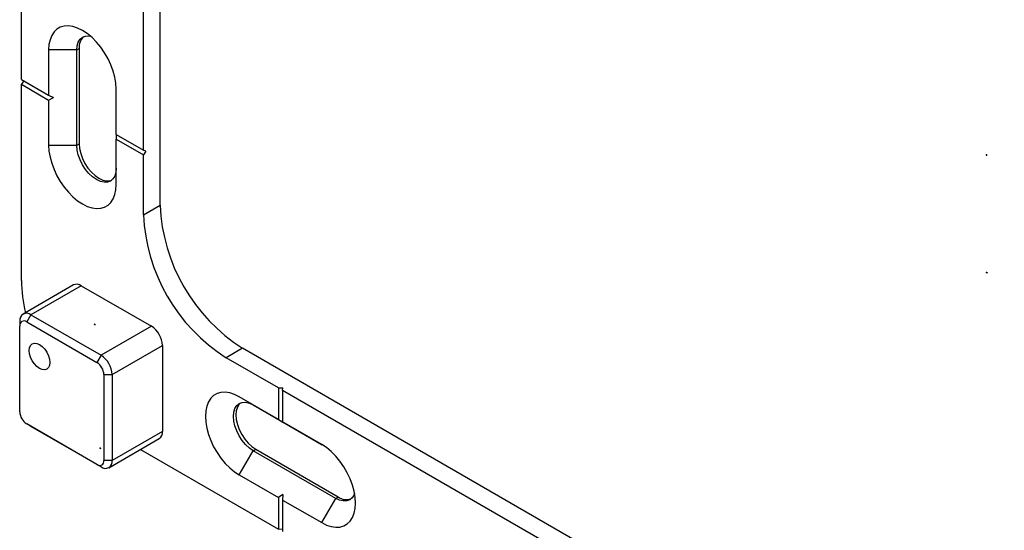
# Model space of a CAD drawing. Units: inches. Extents: x 0 to 17.7, y 0 to 11.
# Drawn here: x 11.5 to 13.8, y 5 to 6.2 of the extents above; entities that cross this region are included whole.
import ezdxf

# ---------------------------------------------------------------- set-up
doc = ezdxf.new("R2010")
doc.units = ezdxf.units.IN
doc.header["$MEASUREMENT"] = 0
doc.header["$PDSIZE"] = -1

msp = doc.modelspace()

# ---------------------------------------------------------------- linework, layer by layer
at = {"color": 7, "linetype": 'Continuous', "lineweight": 25}
for p, q in [((11.85165584, 5.7760663), (11.85165584, 7.70597444)), ((11.53986072, 6.05840425), (11.53986072, 6.87280192)), ((11.81453737, 5.8998368), (11.81453737, 6.71423446)), ((11.60110619, 6.12484771), (11.60110619, 6.023048)), ((11.66420759, 6.12484771), (11.60110619, 6.12484771)), ((11.66420759, 6.12484771), (11.66977536, 6.12806191)), ((11.66420759, 5.91053253), (11.66420759, 6.12484771)), ((11.66977536, 6.12806191), (11.66977536, 5.91374674)), ((11.53986072, 6.05840425), (11.60110619, 6.023048)), ((11.54490691, 6.05549115), (11.53986072, 6.0476885)), ((11.53986072, 6.0476885), (11.60110619, 6.01233224)), ((11.53986072, 5.60673503), (11.53986072, 6.0476885)), ((11.75329191, 5.93519306), (11.75329191, 6.03699276)), ((11.60110619, 6.023048), (11.61216521, 6.01769012)), ((11.60110619, 6.01233224), (11.61216521, 6.01769012)), ((11.60110619, 6.01233224), (11.60110619, 5.91053253)), ((11.75329191, 5.93519306), (11.81453737, 5.8998368)), ((11.75329191, 5.93519306), (11.75329191, 5.9244773)), ((11.75329191, 5.82267759), (11.75329191, 5.9244773)), ((11.75329191, 5.9244773), (11.81453737, 5.88912104)), ((11.60110619, 5.91053253), (11.66420759, 5.91053253)), ((11.66420759, 5.91053253), (11.66977536, 5.91374674)), ((11.82006688, 5.89767104), (11.81453737, 5.8998368)), ((11.82006688, 5.89767104), (11.81453737, 5.88912104)), ((11.81453737, 5.75463827), (11.81453737, 5.88912104)), ((11.81453737, 5.75463827), (11.85165584, 5.7760663)), ((11.65670007, 5.59671454), (11.54348875, 5.53135903)), ((11.67441516, 5.59496032), (11.56120384, 5.52960481)), ((11.67441516, 5.59496032), (11.83216865, 5.50389117)), ((11.56120384, 5.52960481), (11.55192423, 5.51353205)), ((11.56120384, 5.52960481), (11.71895732, 5.43853567)), ((11.53614888, 5.51513619), (11.53614888, 5.50442217)), ((11.53614888, 5.31153851), (11.53614888, 5.50442217)), ((11.55192423, 5.51353205), (11.70967771, 5.4224629)), ((11.83216865, 5.50389117), (11.71895732, 5.43853567)), ((11.74401229, 5.39513919), (11.85722361, 5.4604947)), ((11.85722361, 5.4604947), (11.85722361, 5.26761104)), ((12.03724817, 5.45461096), (12.00012971, 5.43318292)), ((15.45957076, 3.47894618), (12.03724817, 5.45461096)), ((11.71895732, 5.43853567), (11.70967771, 5.4224629)), ((12.11798084, 5.36514891), (12.00012971, 5.43318292)), ((11.72545306, 5.39513919), (11.74401229, 5.39513919)), ((11.72545306, 5.39513919), (11.72545306, 5.20225554)), ((11.74401229, 5.39513919), (11.74401229, 5.20225554)), ((12.11798084, 5.36514891), (12.12815015, 5.36566253)), ((12.11798084, 5.36514891), (12.11798084, 5.29442491)), ((12.12726045, 5.35979191), (12.12815015, 5.36566253)), ((12.11798084, 5.29442491), (12.02982448, 5.34531649)), ((12.06137518, 5.32709674), (12.02982448, 5.34531649)), ((13.70665119, 4.44802904), (12.12726045, 5.35979191)), ((12.12726045, 5.35979191), (12.12726045, 5.2890679)), ((12.06137518, 5.32709674), (12.21630016, 5.23766045)), ((12.11798084, 5.29442491), (12.12815015, 5.28855325)), ((11.70967771, 5.19314566), (11.55192423, 5.28421481)), ((11.56120384, 5.27885606), (11.55192423, 5.28421481)), ((11.71895732, 5.18778691), (11.56120384, 5.27885606)), ((12.21541681, 5.23817632), (12.12726045, 5.2890679)), ((12.12726045, 5.2890679), (12.12815015, 5.28855325)), ((11.73667242, 5.18603269), (11.84988374, 5.2513882)), ((11.85722361, 5.26761104), (11.74401229, 5.20225554)), ((11.80774134, 5.22705991), (12.11798084, 5.04796246)), ((12.02982448, 5.16957805), (12.06137518, 5.22422546)), ((12.06137518, 5.22422546), (12.06694295, 5.22743966)), ((12.24696751, 5.11708528), (12.06137518, 5.22422546)), ((12.06694295, 5.22743966), (12.25253528, 5.12029949)), ((11.71895732, 5.18778691), (11.70967771, 5.19314566)), ((11.74401229, 5.20225554), (11.72545306, 5.20225554)), ((12.02982448, 5.16957805), (12.11798084, 5.11868646)), ((12.12815015, 5.12558535), (12.11798084, 5.11868646)), ((12.11798084, 5.11868646), (12.11798084, 5.04796246)), ((12.12815015, 5.12558535), (12.12726045, 5.11332946)), ((12.24696751, 5.11708528), (12.25253528, 5.12029949)), ((12.12726045, 5.11332946), (12.21541681, 5.06243787)), ((12.12726045, 5.11332946), (12.12726045, 5.04260545)), ((12.21541681, 5.06243787), (12.24696751, 5.11708528)), ((12.11798084, 5.04796246), (12.12726045, 5.04843114))]:
    msp.add_line(p, q, dxfattribs=at)
at = {"color": 7, "linetype": 'Continuous'}
for p, q in [((13.711291, 5.88929205), (13.71040687, 5.88980245)), ((13.711291, 5.88929205), (13.711291, 5.88725014)), ((13.711291, 5.62461978), (13.711291, 5.62359882)), ((13.711291, 5.62461978), (13.71305925, 5.62359899)), ((11.7050379, 5.50762941), (11.70326964, 5.50865194)), ((11.7050379, 5.50762941), (11.70503715, 5.50660889)), ((11.7171014, 5.22978433), (11.71798553, 5.23029472)), ((11.7171014, 5.22978433), (11.71886966, 5.22876354))]:
    msp.add_line(p, q, dxfattribs=at)
at = {"color": 7, "linetype": 'Continuous', "lineweight": 25, "flags": 128}
for points in [[(11.75329191, 6.03699276), (11.75251739, 6.04994498), (11.75020961, 6.06352776), (11.74641555, 6.0774646), (11.74121243, 6.09147178), (11.73470619, 6.10526417), (11.72702927, 6.11856099), (11.71833795, 6.13109154), (11.70880916, 6.14260076), (11.69863688, 6.15285434), (11.68802819, 6.16164354), (11.67719905, 6.16878946), (11.66636991, 6.17414661), (11.65576122, 6.17760593), (11.64558894, 6.17909702), (11.63606015, 6.17858951), (11.62736883, 6.17609374), (11.61969191, 6.1716605), (11.61318567, 6.16538006), (11.60798255, 6.15738026), (11.60418849, 6.14782395), (11.60188071, 6.13690568), (11.60110619, 6.12484771)], [(11.66420759, 6.12484771), (11.66506345, 6.13438822), (11.66759816, 6.14257394), (11.67171429, 6.14909029), (11.67725368, 6.15368685), (11.68400345, 6.15618697), (11.6917042, 6.15649459), (11.69512226, 6.15597029)], [(11.60110619, 5.91053253), (11.60188071, 5.89758032), (11.60418849, 5.88399754), (11.60798255, 5.8700607), (11.61318567, 5.85605351), (11.61969191, 5.84226113), (11.62736883, 5.82896431), (11.63606015, 5.81643375), (11.64558894, 5.80492454), (11.65576122, 5.79467096), (11.66636991, 5.78588175), (11.67719905, 5.77873584), (11.68802819, 5.77337869), (11.69863688, 5.76991936), (11.70880916, 5.76842828), (11.71833795, 5.76893578), (11.72702927, 5.77143156), (11.73470619, 5.77586479), (11.74121243, 5.78214523), (11.74641555, 5.79014503), (11.75020961, 5.79970134), (11.75251739, 5.81061962), (11.75329191, 5.82267759)], [(11.75329191, 5.85910525), (11.75243604, 5.84956473), (11.74990134, 5.84137902), (11.7457852, 5.83486267), (11.74024581, 5.83026611), (11.73349604, 5.82776598), (11.72579529, 5.82745837), (11.71743949, 5.82935509), (11.70874975, 5.83338325), (11.70006, 5.83938805), (11.6917042, 5.84713874), (11.68400345, 5.85633745), (11.67725368, 5.86663069), (11.67171429, 5.87762289), (11.66759816, 5.88889163), (11.66506345, 5.90000386), (11.66420759, 5.91053253)], [(11.66977536, 5.91374674), (11.67063122, 5.90321806), (11.67316593, 5.89210583), (11.67728206, 5.8808371), (11.68282145, 5.86984489), (11.68957122, 5.85955166), (11.69727197, 5.85035294), (11.70562777, 5.84260226), (11.71431752, 5.83659745), (11.72300726, 5.83256929), (11.73136306, 5.83067257), (11.73906381, 5.83098019), (11.74290389, 5.83208522)], [(11.557492, 5.44923802), (11.55828248, 5.45571528), (11.56060008, 5.46083846), (11.56428684, 5.4642584), (11.56909152, 5.46574205), (11.57468668, 5.4651883), (11.58069104, 5.46263489), (11.58669539, 5.45825582), (11.59229056, 5.45234953), (11.59709524, 5.44531852), (11.600782, 5.43764193), (11.60309959, 5.42984292), (11.60389008, 5.42245297), (11.60309959, 5.41597571), (11.600782, 5.41085253), (11.59709524, 5.40743259), (11.59229056, 5.40594894), (11.58669539, 5.40650268), (11.58069104, 5.4090561), (11.57468668, 5.41343516), (11.56909152, 5.41934146), (11.56428684, 5.42637247), (11.56060008, 5.43404906), (11.55828248, 5.44184807), (11.557492, 5.44923802)], [(12.02982448, 5.34531649), (12.01899534, 5.35067364), (12.00838664, 5.35413297), (11.99821436, 5.35562405), (11.98868558, 5.35511654), (11.97999426, 5.35262077), (11.97231734, 5.34818754), (11.9658111, 5.3419071), (11.96060798, 5.33390729), (11.95681392, 5.32435099), (11.95450614, 5.31343271), (11.95373162, 5.30137474), (11.95450614, 5.28842253), (11.95681392, 5.27483975), (11.96060798, 5.26090291), (11.9658111, 5.24689572), (11.97231734, 5.23310333), (11.97999426, 5.21980652), (11.98868558, 5.20727596), (11.99821436, 5.19576674), (12.00838664, 5.18551317), (12.01899534, 5.17672396), (12.02982448, 5.16957805)], [(12.06137518, 5.22422546), (12.05268543, 5.23023026), (12.04432963, 5.23798095), (12.03662888, 5.24717966), (12.02987911, 5.2574729), (12.02433972, 5.2684651), (12.02022359, 5.27973384), (12.01768888, 5.29084606), (12.01683302, 5.30137474), (12.01768888, 5.31091525), (12.02022359, 5.31910097), (12.02433972, 5.32561732), (12.02987911, 5.33021388), (12.03662888, 5.332714), (12.04432963, 5.33302162), (12.05268543, 5.3311249), (12.06137518, 5.32709674)], [(12.0327888, 5.33160897), (12.02990749, 5.32883153), (12.02579136, 5.32231518), (12.02325665, 5.31412946), (12.02240079, 5.30458894), (12.02325665, 5.29406027), (12.02579136, 5.28294804), (12.02990749, 5.2716793), (12.03544688, 5.2606871), (12.04219665, 5.25039386), (12.0498974, 5.24119515), (12.0582532, 5.23344446), (12.06694295, 5.22743966)], [(12.21541681, 5.06243787), (12.22624595, 5.05708073), (12.23685464, 5.0536214), (12.24702692, 5.05213031), (12.25655571, 5.05263782), (12.26524703, 5.05513359), (12.27292395, 5.05956683), (12.27943019, 5.06584727), (12.28463331, 5.07384707), (12.28842737, 5.08340338), (12.29073515, 5.09432165), (12.29150967, 5.10637963), (12.29073515, 5.11933184), (12.28842737, 5.13291462), (12.28463331, 5.14685146), (12.27943019, 5.16085864), (12.27292395, 5.17465103), (12.26524703, 5.18794785), (12.25655571, 5.20047841), (12.24702692, 5.21198762), (12.23685464, 5.2222412), (12.22624595, 5.2310304), (12.21541681, 5.23817632)], [(12.28937161, 5.12829708), (12.2881191, 5.12508105), (12.28400296, 5.1185647), (12.27846357, 5.11396814), (12.2717138, 5.11146802), (12.26401305, 5.1111604), (12.25565725, 5.11305712), (12.24696751, 5.11708528)]]:
    msp.add_lwpolyline(points, dxfattribs=at)
at = {"color": 7, "linetype": 'Continuous', "lineweight": 25}
for centre, radius, start, end in [((11.70268555, 6.13091627), 0.03303374, 132.98392423, 184.95696034), ((12.25375789, 5.79391647), 0.40249806, 182.54181233, 237.45818781), ((12.21664008, 5.77248881), 0.40249873, 182.5418621, 237.45813805), ((11.863134, 5.60976187), 0.32328744, 180.5364505, 193.48060907), ((11.66403611, 5.5804724), 0.01782203, 54.38242252, 114.30711905), ((11.55142317, 5.51761392), 0.01547395, 50.79671476, 189.21403699), ((11.54576602, 5.50598223), 0.00974286, 50.79671476, 189.21403699), ((11.80282619, 5.45801931), 0.05445371, 2.60547849, 57.39452166), ((11.68961487, 5.39266381), 0.05445371, 2.60547849, 57.39452166), ((11.69120283, 5.39358062), 0.03428567, 2.60547849, 57.39452166), ((11.57039911, 5.31309709), 0.03428567, 182.60547848, 237.39452166), ((11.84036861, 5.26546507), 0.01699106, 304.05635083, 7.25582956), ((11.71583591, 5.20069548), 0.00974286, 230.79671477, 9.21403699), ((11.728738, 5.1997778), 0.01547395, 230.79671476, 9.21403699), ((12.27145752, 5.14736987), 0.03302812, 235.04637938, 287.01385874)]:
    msp.add_arc(centre, radius, start, end, dxfattribs=at)
at = {"color": 7, "linetype": 'Continuous'}
for p in [(13.711291, 5.88929205), (13.711291, 5.62461978), (11.7050379, 5.50762941), (11.7171014, 5.22978433)]:
    msp.add_point(p, dxfattribs=at)

doc.saveas('drawing.dxf')
